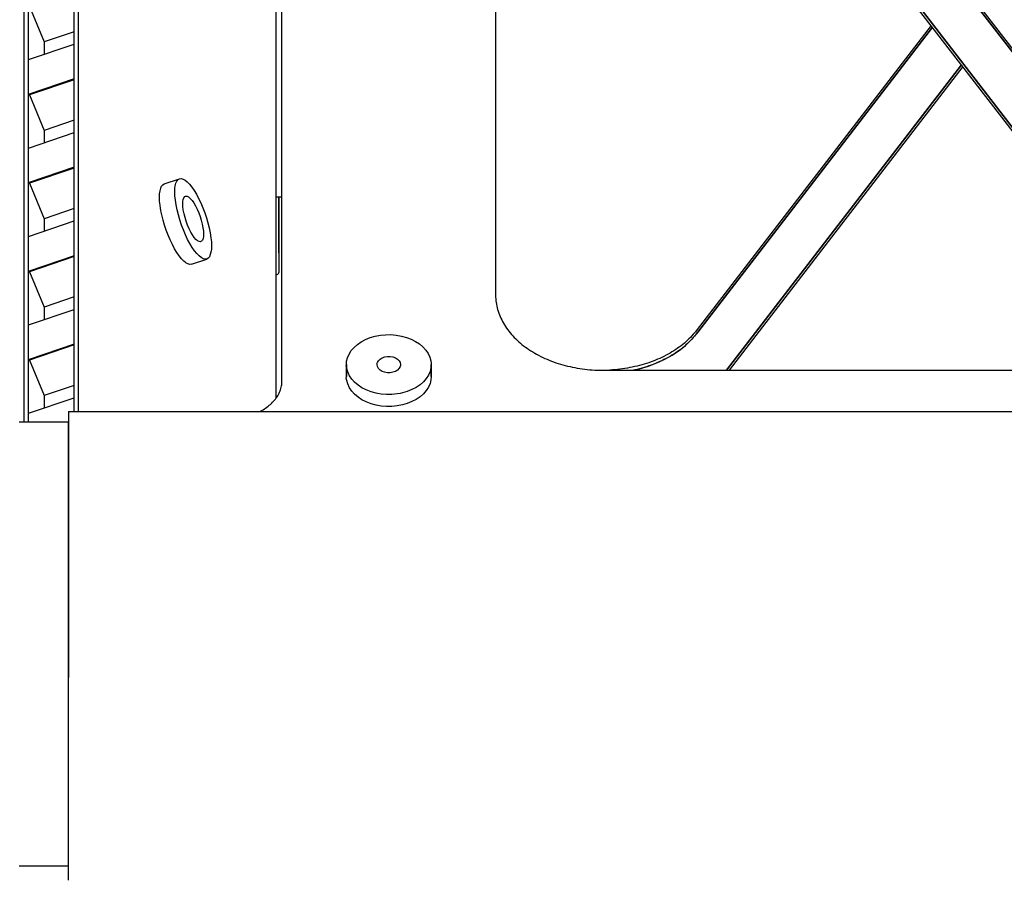
# Model space of a CAD drawing. Extents: x -1725 to 1269, y -6 to 723.
# Drawn here: x 965 to 1057, y 477 to 558 of the extents above; entities that cross this region are included whole.
import ezdxf

# ---------------------------------------------------------------- set-up
doc = ezdxf.new("R2010")
doc.units = 0
doc.header["$LTSCALE"] = 2.2
doc.header["$MEASUREMENT"] = 0
doc.layers.get('0').update_dxf_attribs({"linetype": 'CONTINUOUS'})

msp = doc.modelspace()

# ---------------------------------------------------------------- linework, layer by layer
at = {"color": 7, "linetype": 'Continuous'}
for p, q in [((970.04211, 520.99301), (970.04211, 592.95218)), ((1072.493, 535.20873), (1027.88598, 593.11127)), ((1027.88598, 593.11127), (1072.64239, 535.01481)), ((1072.64239, 535.32381), (1028.03537, 593.22635)), ((989.10439, 523.86635), (989.10439, 590.73249)), ((964.97007, 520.0362), (964.97007, 588.39407)), ((1072.27117, 528.11659), (1027.88598, 585.73119)), ((1072.3985, 528.26032), (1028.03537, 585.84628)), ((1028.03537, 585.84628), (1072.3985, 528.26032)), ((1009.10439, 582.65762), (1009.10439, 531.94123)), ((988.52725, 566.39208), (988.52725, 522.21842)), ((969.64816, 555.40932), (969.64816, 563.69018)), ((965.36401, 553.95478), (965.36401, 558.93203)), ((965.4499, 558.93203), (966.82417, 555.61198)), ((1049.9083, 557.14492), (1027.88598, 528.55865)), ((1050.02733, 556.99042), (1028.03537, 528.44356)), ((1028.03537, 528.44356), (1050.02733, 556.99042)), ((969.64816, 556.57077), (966.82417, 555.61198)), ((965.36401, 553.95478), (969.64816, 555.40932)), ((966.82417, 555.61198), (966.82417, 554.45053)), ((969.64816, 552.15118), (969.64816, 555.40932)), ((969.64816, 547.12845), (969.64816, 555.40932)), ((965.36401, 550.69664), (965.36401, 553.95478)), ((965.36401, 550.69664), (965.36401, 553.95478)), ((1052.75104, 553.45488), (1030.72991, 524.87016)), ((1030.72991, 524.87016), (1052.75104, 553.45488)), ((1052.87006, 553.30038), (1030.96796, 524.87016)), ((969.64816, 552.15118), (965.42718, 550.71809)), ((969.64816, 552.07654), (965.4499, 550.65116)), ((965.42718, 550.71809), (965.36401, 550.69664)), ((965.36401, 550.69664), (965.4499, 550.65116)), ((965.36401, 550.65116), (965.36401, 550.69664)), ((965.36401, 545.67391), (965.36401, 550.65116)), ((965.4499, 550.65116), (966.82417, 547.33111)), ((969.64816, 548.2899), (966.82417, 547.33111)), ((965.36401, 545.67391), (969.64816, 547.12845)), ((966.82417, 547.33111), (966.82417, 546.16966)), ((969.64816, 543.87031), (969.64816, 547.12845)), ((969.64816, 538.84758), (969.64816, 547.12845)), ((965.36401, 542.41577), (965.36401, 545.67391)), ((965.36401, 542.41577), (965.36401, 545.67391)), ((969.64816, 543.87031), (965.42718, 542.43722)), ((969.64816, 543.79567), (965.4499, 542.37029)), ((965.42718, 542.43722), (965.36401, 542.41577)), ((965.36401, 542.41577), (965.4499, 542.37029)), ((965.36401, 542.37029), (965.36401, 542.41577)), ((965.36401, 537.39304), (965.36401, 542.37029)), ((965.4499, 542.37029), (966.82417, 539.05024)), ((978.07745, 542.31131), (979.50853, 542.79719)), ((989.10439, 541.07606), (988.52725, 541.07606)), ((988.80439, 541.07606), (988.80439, 535.8752)), ((988.80439, 535.8752), (988.80439, 541.07606)), ((969.64816, 540.00903), (966.82417, 539.05024)), ((977.75779, 539.86333), (977.73653, 540.00945)), ((977.79937, 539.65912), (977.75779, 539.86333)), ((965.36401, 537.39304), (969.64816, 538.84758)), ((966.82417, 539.05024), (966.82417, 537.88879)), ((969.64816, 535.58944), (969.64816, 538.84758)), ((969.64816, 530.56671), (969.64816, 538.84758)), ((965.36401, 534.1349), (965.36401, 537.39304)), ((965.36401, 534.1349), (965.36401, 537.39304)), ((988.80439, 535.8752), (988.80439, 534.02744)), ((969.64816, 535.58944), (965.42718, 534.15635)), ((969.64816, 535.5148), (965.4499, 534.08942)), ((980.62929, 534.79519), (982.06037, 535.28107)), ((965.42718, 534.15635), (965.36401, 534.1349)), ((965.36401, 534.1349), (965.4499, 534.08942)), ((965.36401, 534.08942), (965.36401, 534.1349)), ((965.36401, 529.11217), (965.36401, 534.08942)), ((965.4499, 534.08942), (966.82417, 530.76937)), ((988.55439, 533.79647), (988.52725, 533.79647)), ((969.64816, 531.72816), (966.82417, 530.76937)), ((965.36401, 529.11217), (969.64816, 530.56671)), ((966.82417, 530.76937), (966.82417, 529.60792)), ((969.64816, 527.30857), (969.64816, 530.56671)), ((969.64816, 522.28584), (969.64816, 530.56671)), ((965.36401, 525.85403), (965.36401, 529.11217)), ((965.36401, 525.85403), (965.36401, 529.11217)), ((1028.03537, 528.44356), (1027.88598, 528.24964)), ((1027.88598, 528.24964), (1028.03537, 528.44356)), ((1027.48603, 527.77553), (1027.4267, 527.7127)), ((969.64816, 527.30857), (965.42718, 525.87548)), ((969.64816, 527.23393), (965.4499, 525.80855)), ((965.42718, 525.87548), (965.36401, 525.85403)), ((965.36401, 525.85403), (965.4499, 525.80855)), ((965.36401, 525.80855), (965.36401, 525.85403)), ((965.36401, 520.8313), (965.36401, 525.80855)), ((965.4499, 525.80855), (966.82417, 522.4885)), ((995.13564, 525.39632), (995.13564, 524.27379)), ((995.13564, 524.27379), (995.13564, 525.39632)), ((1003.07314, 525.39632), (1003.07314, 524.27379)), ((1003.07314, 524.27379), (1003.07314, 525.39632)), ((1019.10439, 524.87016), (1063.8608, 524.87016)), ((989.10544, 523.82192), (989.10439, 523.86635)), ((989.10439, 523.80181), (989.10439, 523.86635)), ((989.10439, 523.80181), (989.10544, 523.82192)), ((969.64816, 523.44729), (966.82417, 522.4885)), ((965.36401, 520.8313), (969.64816, 522.28584)), ((966.82417, 522.4885), (966.82417, 521.32705)), ((969.64816, 520.99301), (969.64816, 522.28584)), ((969.64816, 520.99301), (969.64816, 522.28584)), ((969.10439, 520.99301), (987.01667, 520.99301)), ((969.10439, 520.99301), (969.10439, 520.33082)), ((987.01667, 520.99301), (987.54578, 520.99301)), ((987.54578, 520.99301), (1261.10439, 520.99301)), ((965.36401, 520.0362), (965.36401, 520.8313)), ((965.36401, 520.0362), (965.36401, 520.8313)), ((969.10439, 520.33082), (969.10439, 520.02181)), ((964.50439, 520.0362), (969.10439, 520.0362)), ((969.10439, 520.02181), (969.10439, 520.0362)), ((969.10439, 515.35109), (969.10439, 520.02181)), ((969.10439, 520.02181), (969.10439, 515.35109)), ((969.10439, 513.22644), (969.10439, 515.35109)), ((969.10439, 515.35109), (969.10439, 513.22644)), ((969.10439, 512.95075), (969.10439, 513.22644)), ((969.10439, 513.22644), (969.10439, 512.95075)), ((969.10439, 511.01487), (969.10439, 512.95075)), ((969.10439, 512.95075), (969.10439, 511.01487)), ((969.10439, 510.84557), (969.10439, 511.01487)), ((969.10439, 511.01487), (969.10439, 510.84557)), ((969.10439, 508.28002), (969.10439, 510.84557)), ((969.10439, 510.84557), (969.10439, 508.28002)), ((969.10439, 507.55798), (969.10439, 508.28002)), ((969.10439, 508.28002), (969.10439, 507.55798)), ((969.10439, 507.19249), (969.10439, 507.55798)), ((969.10439, 507.55798), (969.10439, 507.00346)), ((969.10439, 506.88349), (969.10439, 507.19249)), ((969.10439, 507.00346), (969.10439, 506.88349)), ((969.10439, 506.6128), (969.10439, 506.88349)), ((969.10439, 506.88349), (969.10439, 505.96572)), ((969.10439, 505.96572), (969.10439, 506.6128)), ((969.10439, 503.70114), (969.10439, 505.96572)), ((969.10439, 505.96572), (969.10439, 503.70114)), ((969.10439, 503.49369), (969.10439, 503.70114)), ((969.10439, 503.70114), (969.10439, 503.49369)), ((969.10439, 502.19235), (969.10439, 503.49369)), ((969.10439, 503.49369), (969.10439, 502.19235)), ((969.10439, 501.91038), (969.10439, 502.19235)), ((969.10439, 502.19235), (969.10439, 501.91038)), ((969.10439, 500.84802), (969.10439, 501.91038)), ((969.10439, 501.91038), (969.10439, 500.84802)), ((969.10439, 500.45544), (969.10439, 500.84802)), ((969.10439, 500.84802), (969.10439, 500.45544)), ((969.10439, 497.82633), (969.10439, 500.45544)), ((969.10439, 500.45544), (969.10439, 497.82633)), ((969.10439, 496.1085), (969.10439, 497.82633)), ((969.10439, 497.82633), (969.10439, 496.1085)), ((969.10439, 478.46162), (969.10439, 496.1085)), ((969.10439, 478.46162), (969.10439, 496.1085)), ((964.50439, 478.46162), (969.10439, 478.46162)), ((969.10439, 477.52797), (969.10439, 478.46162)), ((969.10439, 477.1085), (969.10439, 477.52797))]:
    msp.add_line(p, q, dxfattribs=at)
for points in [[(977.63554, 541.08308), (977.64525, 541.38883), (977.68149, 541.66014), (977.74482, 541.90252), (977.83352, 542.09945), (977.94682, 542.23527), (978.0775, 542.31133)], [(979.06662, 541.56895), (979.07634, 541.8747), (979.11257, 542.14602), (979.17591, 542.38839), (979.2646, 542.58532), (979.3779, 542.72114), (979.50858, 542.7972)], [(979.50858, 542.7972), (979.66949, 542.81566), (979.84317, 542.77287), (980.03208, 542.66969), (980.23287, 542.50917), (980.44258, 542.29253), (980.65769, 542.02449), (980.87485, 541.70818), (981.09058, 541.34971), (981.30136, 540.95387), (981.50398, 540.52779), (981.69496, 540.07763), (981.87156, 539.61106), (982.03058, 539.13525), (982.16991, 538.65792), (982.28684, 538.18675), (982.38004, 537.72905), (982.44657, 537.27167), (982.48856, 536.88361), (982.50727, 536.63756), (982.50228, 536.5093)], [(982.06032, 535.28105), (981.89942, 535.26259), (981.72574, 535.30538), (981.53683, 535.40856), (981.33604, 535.56909), (981.12633, 535.78573), (980.91122, 536.05376), (980.69406, 536.37008), (980.47833, 536.72855), (980.26755, 537.12439), (980.06493, 537.55047), (979.87395, 538.00063), (979.69735, 538.46719), (979.53833, 538.94301), (979.399, 539.42034), (979.28207, 539.8915), (979.18887, 540.3492), (979.12234, 540.80659), (979.08035, 541.19465), (979.06164, 541.44069), (979.06662, 541.56895)], [(977.73653, 540.00945), (977.69125, 540.32071), (977.64927, 540.70877), (977.63055, 540.95482), (977.63554, 541.08308)], [(981.50795, 536.90918), (981.47043, 536.90022), (981.34537, 536.91247), (981.20419, 536.98587), (981.05143, 537.11591), (980.89099, 537.30126), (980.72761, 537.53456), (980.56587, 537.81112), (980.41016, 538.12156), (980.26521, 538.45839), (980.13458, 538.81123), (980.02264, 539.17063), (979.93172, 539.52641), (979.86618, 539.88354), (979.82428, 540.18706), (979.80571, 540.377), (979.81057, 540.47336)], [(979.81057, 540.47336), (979.81727, 540.68309), (979.84981, 540.86265), (979.90909, 541.01913), (979.99235, 541.13127), (980.06096, 541.16908)], [(980.06096, 541.16908), (980.09848, 541.17803), (980.22353, 541.16579), (980.36472, 541.09239), (980.51748, 540.96234), (980.67792, 540.77699), (980.8413, 540.5437), (981.00304, 540.26713), (981.15875, 539.95669), (981.3037, 539.61987), (981.43433, 539.26702), (981.54627, 538.90762), (981.63718, 538.55185), (981.70273, 538.19472), (981.74462, 537.8912), (981.7632, 537.70125), (981.75834, 537.6049)], [(980.04104, 534.97442), (979.90496, 535.08321), (979.69525, 535.29985), (979.48014, 535.56788), (979.26298, 535.8842), (979.04724, 536.24267), (978.83646, 536.63851), (978.63384, 537.06459), (978.44286, 537.51475), (978.26626, 537.98132), (978.10725, 538.45713), (977.96791, 538.93446), (977.85098, 539.40563), (977.79937, 539.65912)], [(981.75834, 537.6049), (981.75163, 537.39517), (981.7191, 537.21561), (981.65982, 537.05913), (981.57655, 536.94699), (981.50795, 536.90918)], [(982.50228, 536.5093), (982.49257, 536.20355), (982.45634, 535.93224), (982.393, 535.68986), (982.30431, 535.49293), (982.19101, 535.35711), (982.06032, 535.28105)], [(980.62924, 534.79518), (980.46834, 534.77672), (980.29465, 534.81951), (980.10575, 534.92269), (980.04104, 534.97442)], [(988.55439, 533.79647), (988.60154, 533.79334), (988.65588, 533.81636), (988.72622, 533.87444), (988.78616, 533.94086), (988.80439, 533.97873)], [(988.80439, 533.97873), (988.80928, 533.98889), (988.80439, 534.02744)], [(1009.10439, 531.94123), (1009.10439, 531.83892), (1009.10439, 531.8388)], [(1009.10439, 531.8388), (1009.10971, 531.71071), (1009.12029, 531.55005), (1009.13632, 531.3766)], [(1009.13632, 531.3766), (1009.15801, 531.20998), (1009.18526, 531.04376), (1009.21807, 530.87805)], [(1009.21807, 530.87805), (1009.25642, 530.71293), (1009.30028, 530.5485), (1009.34963, 530.38485), (1009.40444, 530.22207), (1009.46469, 530.06026), (1009.53033, 529.8995), (1009.60134, 529.73988), (1009.67766, 529.58149), (1009.75927, 529.42443), (1009.8461, 529.26877), (1009.93813, 529.11461), (1010.03528, 528.96204), (1010.13751, 528.81113), (1010.24477, 528.66197), (1010.35698, 528.51465), (1010.4741, 528.36925), (1010.59605, 528.22585), (1010.72276, 528.08454), (1010.85416, 527.94538), (1010.99019, 527.80845), (1011.13076, 527.67385), (1011.27579, 527.54163), (1011.42521, 527.41187), (1011.57893, 527.28466), (1011.73686, 527.16005), (1011.89892, 527.03811), (1012.06501, 526.91893), (1012.23505, 526.80255), (1012.40893, 526.68905), (1012.58656, 526.5785), (1012.76784, 526.47094), (1012.95267, 526.36645), (1013.14094, 526.26509), (1013.33255, 526.1669), (1013.5274, 526.07194), (1013.72537, 525.98027), (1013.92635, 525.89194), (1014.13023, 525.807), (1014.33689, 525.72549), (1014.54623, 525.64746), (1014.75812, 525.57295), (1014.97244, 525.50202), (1015.18907, 525.43468), (1015.4079, 525.371), (1015.6288, 525.31099), (1015.85164, 525.25469), (1016.07631, 525.20214), (1016.30267, 525.15336), (1016.5306, 525.10838), (1016.75997, 525.06723), (1016.99066, 525.02993), (1017.22252, 524.9965), (1017.45545, 524.96696), (1017.68929, 524.94132), (1017.92393, 524.9196), (1018.15923, 524.90182), (1018.39505, 524.88797)], [(1027.88598, 528.55865), (1027.8225, 528.47587), (1027.73469, 528.36925), (1027.61761, 528.23231)], [(995.13564, 525.39632), (995.15809, 525.71638), (995.2418, 526.04105), (995.38812, 526.3767), (995.59304, 526.70425), (995.85479, 527.00692), (996.16788, 527.28416), (996.52845, 527.53086), (996.92972, 527.74385), (997.36615, 527.91887), (997.83004, 528.05405), (998.31454, 528.14624), (998.81152, 528.195), (999.31323, 528.19849), (999.81164, 528.15773), (1000.29862, 528.07231), (1000.76673, 527.94461), (1001.20796, 527.77571), (1001.61596, 527.56922), (1001.98334, 527.32759), (1002.30525, 527.05546), (1002.57539, 526.75649), (1002.79071, 526.43604), (1002.94443, 526.07664), (1003.04142, 525.75041), (1003.08466, 525.53192), (1003.07314, 525.39632)], [(1027.2186, 527.80845), (1027.07803, 527.67385), (1026.93299, 527.54163), (1026.78357, 527.41187), (1026.62986, 527.28466), (1026.47192, 527.16005), (1026.30987, 527.03811), (1026.14377, 526.91893), (1025.97374, 526.80255), (1025.79986, 526.68905), (1025.62223, 526.5785), (1025.44095, 526.47094), (1025.25612, 526.36645), (1025.06784, 526.26509), (1024.87623, 526.1669), (1024.68138, 526.07194), (1024.48342, 525.98027), (1024.28244, 525.89194), (1024.07856, 525.807), (1023.87189, 525.72549), (1023.66256, 525.64746), (1023.45067, 525.57295), (1023.23635, 525.50202), (1023.01971, 525.43469), (1022.80088, 525.371), (1022.57998, 525.31099), (1022.35714, 525.25469), (1022.13247, 525.20214), (1021.90611, 525.15336), (1021.67818, 525.10838), (1021.44881, 525.06723), (1021.21813, 525.02993), (1020.98626, 524.9965), (1020.75334, 524.96696), (1020.51949, 524.94132), (1020.28486, 524.9196), (1020.04956, 524.90182), (1019.81373, 524.88798)], [(1021.99814, 524.87016), (1022.5934, 525.00551), (1023.41652, 525.25254), (1024.20537, 525.55028), (1024.95318, 525.89695), (1025.65451, 526.2892), (1026.30315, 526.72442), (1026.89458, 527.19866), (1027.42136, 527.70646), (1027.88598, 528.24964)], [(1027.4267, 527.7127), (1027.35462, 527.63637), (1027.2186, 527.49945), (1027.07803, 527.36484), (1026.93299, 527.23262), (1026.78357, 527.10287), (1026.62986, 526.97565), (1026.47192, 526.85104), (1026.30987, 526.72911), (1026.14377, 526.60992), (1025.97374, 526.49354), (1025.79986, 526.38005), (1025.62223, 526.26949), (1025.44095, 526.16194), (1025.25612, 526.05745), (1025.06784, 525.95608), (1024.87623, 525.85789), (1024.68138, 525.76293), (1024.48342, 525.67126), (1024.28244, 525.58293), (1024.07856, 525.49799), (1023.87189, 525.41648), (1023.66256, 525.33845), (1023.45067, 525.26395), (1023.23635, 525.19301), (1023.01971, 525.12568), (1022.80088, 525.06199), (1022.57998, 525.00198), (1022.35714, 524.94569), (1022.13247, 524.89313), (1022.02588, 524.87016)], [(1027.61761, 528.23231), (1027.48603, 528.08453), (1027.35462, 527.94538), (1027.2186, 527.80845)], [(1027.88598, 528.24964), (1027.8225, 528.16686), (1027.73469, 528.06025), (1027.61761, 527.92331), (1027.48603, 527.77553)], [(998.01219, 525.39632), (998.00224, 525.47329), (998.04518, 525.58468), (998.1426, 525.74644), (998.28972, 525.91072), (998.48791, 526.03267), (998.72031, 526.11929), (998.97589, 526.16229), (999.2386, 526.16277), (999.49321, 526.117), (999.72624, 526.03122), (999.92175, 525.90713), (1000.07188, 525.75469), (1000.16185, 525.58573), (1000.19659, 525.39632)], [(995.13564, 525.20253), (995.12413, 525.26072), (995.13564, 525.39632)], [(998.04866, 522.69604), (997.91016, 522.72034), (997.44205, 522.84803), (997.00083, 523.01693), (996.59282, 523.22342), (996.22544, 523.46505), (995.90353, 523.73718), (995.63339, 524.03615), (995.41807, 524.3566), (995.26436, 524.716), (995.16736, 525.04223), (995.13564, 525.20253)], [(1000.19659, 525.39632), (1000.20655, 525.31935), (1000.16361, 525.20796), (1000.06618, 525.0462), (999.91906, 524.88192), (999.72088, 524.75997), (999.48848, 524.67335), (999.2329, 524.63035), (998.97018, 524.62987), (998.71557, 524.67565), (998.48254, 524.76142), (998.28704, 524.88551), (998.1369, 525.03795), (998.04693, 525.20691), (998.01219, 525.39632)], [(1003.07314, 525.39632), (1003.0507, 525.07626), (1002.96698, 524.75159), (1002.82066, 524.41594), (1002.61575, 524.08839), (1002.35399, 523.78572), (1002.04091, 523.50848), (1001.68033, 523.26178), (1001.27907, 523.04879), (1000.84263, 522.87377), (1000.37874, 522.7386), (1000.16713, 522.69833)], [(1018.39505, 524.88797), (1018.64607, 524.87821), (1018.86777, 524.87214), (1019.01559, 524.86942), (1019.10439, 524.87016)], [(988.8793, 522.81748), (988.92625, 522.93104), (988.96782, 523.04565), (989.00393, 523.16118), (989.03455, 523.2775), (989.05966, 523.39447), (989.07921, 523.51198), (989.09302, 523.63728), (989.10159, 523.74805), (989.10439, 523.80181)], [(1003.07314, 524.27379), (1003.0507, 523.95373), (1002.96698, 523.62906), (1002.82066, 523.29341), (1002.61575, 522.96586), (1002.35399, 522.66319), (1002.04091, 522.38595), (1001.68033, 522.13925), (1001.27907, 521.92626), (1000.84263, 521.75124), (1000.37874, 521.61606), (999.89424, 521.52387), (999.39727, 521.47511), (998.89555, 521.47161), (998.39714, 521.51238), (997.91016, 521.5978), (997.44205, 521.72549), (997.00083, 521.8944), (996.59282, 522.10089), (996.22544, 522.34252), (995.90353, 522.61465), (995.63339, 522.91362), (995.41807, 523.23407), (995.26436, 523.59347), (995.16736, 523.9197), (995.12413, 524.13819), (995.13564, 524.27379)], [(987.01667, 520.99301), (987.06515, 521.01733), (987.19831, 521.08897), (987.328, 521.16373), (987.45409, 521.24152), (987.57642, 521.32224), (987.69486, 521.40581), (987.80928, 521.49214), (987.91956, 521.58113), (988.02556, 521.67268), (988.12717, 521.76668), (988.22427, 521.86304), (988.31677, 521.96164), (988.40454, 522.06237), (988.4875, 522.16512), (988.56554, 522.26978), (988.6386, 522.37622), (988.70657, 522.48434), (988.76939, 522.594), (988.82699, 522.70509), (988.8793, 522.81748)], [(1000.16713, 522.69833), (999.89424, 522.6464), (999.39727, 522.59764), (998.89555, 522.59415), (998.39714, 522.63491), (998.04866, 522.69604)]]:
    msp.add_lwpolyline(points, dxfattribs=at)

doc.saveas('drawing.dxf')
